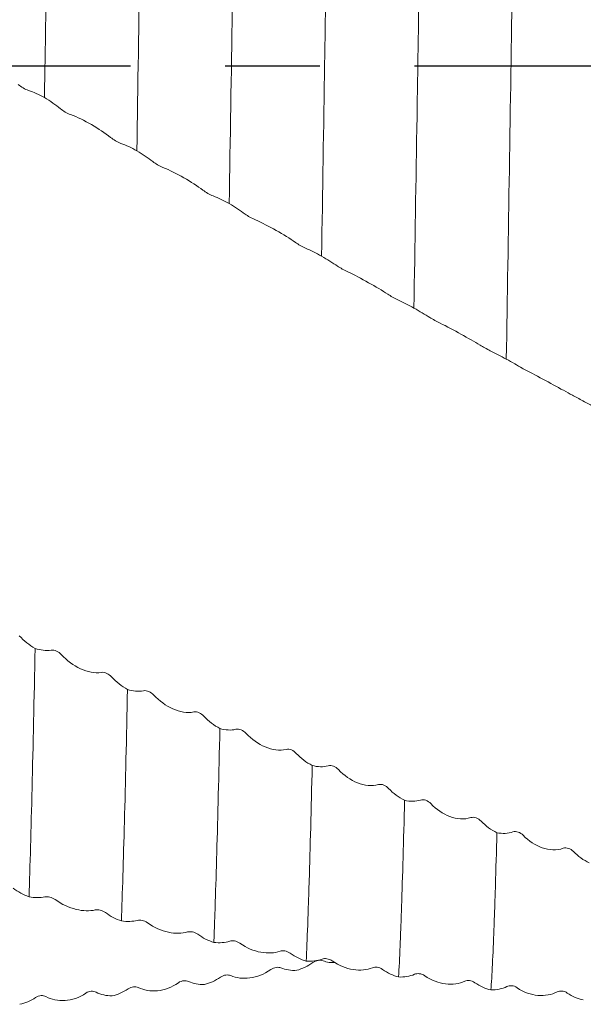
# Model space of a CAD drawing. Units: millimetres. Extents: x -104 to 114, y -52 to 82.
# Drawn here: x 46 to 62, y -25 to 1 of the extents above; entities that cross this region are included whole.
import ezdxf

# ---------------------------------------------------------------- set-up
doc = ezdxf.new("R2010")
doc.units = ezdxf.units.MM
doc.linetypes.add('CENTERX2', pattern=[20.32, 12.7, -2.54, 2.54, -2.54])
doc.layers.add('외형선', color=4, linetype='Continuous', lineweight=30)
doc.layers.add('중심선', color=1, linetype='CENTERX2')

msp = doc.modelspace()

# ---------------------------------------------------------------- linework, layer by layer
at = {"layer": '외형선', "color": 1, "linetype": 'Continuous', "lineweight": 15}
for points, knots in [([(47.224, 9.299), (47.196, 7.673), (47.169, 5.987), (47.136, 3.875), (47.129, 3.453), (47.116, 2.603), (47.11, 2.175), (47.09, 0.885), (47.076, 0.017), (47.062, -0.854)], [0, 0, 0, 0, 0.5, 0.5, 0.625, 0.625, 0.75, 0.75, 1, 1, 1, 1]), ([(49.701, 7.953), (49.687, 7.126), (49.674, 6.287), (49.654, 5.023), (49.647, 4.601), (49.634, 3.756), (49.627, 3.334), (49.595, 1.206), (49.567, -0.542), (49.54, -2.282)], [0, 0, 0, 0, 0.25, 0.25, 0.375, 0.375, 0.5, 0.5, 1, 1, 1, 1]), ([(52.179, 6.583), (52.165, 5.746), (52.152, 4.902), (52.132, 3.635), (52.126, 3.213), (52.113, 2.362), (52.106, 1.933), (52.073, -0.219), (52.045, -1.972), (52.017, -3.701)], [0, 0, 0, 0, 0.25, 0.25, 0.375, 0.375, 0.5, 0.5, 1, 1, 1, 1]), ([(54.656, 5.191), (54.65, 4.771), (54.643, 4.349), (54.63, 3.506), (54.624, 3.084), (54.604, 1.808), (54.591, 0.946), (54.55, -1.652), (54.522, -3.4), (54.494, -5.11)], [0, 0, 0, 0, 0.125, 0.125, 0.25, 0.25, 0.5, 0.5, 1, 1, 1, 1]), ([(57.134, 3.783), (57.121, 2.942), (57.108, 2.093), (57.082, 0.375), (57.068, -0.49), (57.027, -3.089), (56.999, -4.822), (56.971, -6.502)], [0, 0, 0, 0, 0.25, 0.25, 0.5, 0.5, 1, 1, 1, 1]), ([(59.613, 2.364), (59.586, 0.666), (59.559, -1.072), (59.504, -4.52), (59.476, -6.23), (59.449, -7.873)], [0, 0, 0, 0, 0.5, 0.5, 1, 1, 1, 1]), ([(46.36, -0.507), (46.398, -0.538), (46.443, -0.569), (46.538, -0.624), (46.589, -0.648), (46.634, -0.663)], [0, 0, 0, 0, 0.5, 0.5, 1, 1, 1, 1]), ([(47.489, -1.153), (47.527, -1.184), (47.572, -1.215), (47.667, -1.27), (47.718, -1.295), (47.763, -1.311)], [0, 0, 0, 0, 0.5, 0.5, 1, 1, 1, 1]), ([(47.763, -1.311), (47.941, -1.373), (48.137, -1.472), (48.512, -1.691), (48.687, -1.809), (48.837, -1.926)], [0, 0, 0, 0, 0.5, 0.5, 1, 1, 1, 1]), ([(48.837, -1.926), (48.875, -1.956), (48.92, -1.986), (49.015, -2.041), (49.066, -2.066), (49.111, -2.083)], [0, 0, 0, 0, 0.5, 0.5, 1, 1, 1, 1]), ([(49.966, -2.572), (50.004, -2.601), (50.049, -2.63), (50.144, -2.686), (50.195, -2.711), (50.24, -2.728)], [0, 0, 0, 0, 0.5, 0.5, 1, 1, 1, 1]), ([(50.24, -2.728), (50.418, -2.797), (50.614, -2.898), (50.989, -3.115), (51.165, -3.229), (51.314, -3.34)], [0, 0, 0, 0, 0.5, 0.5, 1, 1, 1, 1]), ([(51.314, -3.34), (51.353, -3.368), (51.397, -3.397), (51.493, -3.452), (51.543, -3.477), (51.589, -3.495)], [0, 0, 0, 0, 0.5, 0.5, 1, 1, 1, 1]), ([(52.444, -3.98), (52.482, -4.007), (52.526, -4.036), (52.621, -4.091), (52.672, -4.116), (52.718, -4.135)], [0, 0, 0, 0, 0.5, 0.5, 1, 1, 1, 1]), ([(52.718, -4.135), (52.895, -4.21), (53.091, -4.313), (53.466, -4.528), (53.642, -4.638), (53.792, -4.742)], [0, 0, 0, 0, 0.5, 0.5, 1, 1, 1, 1]), ([(53.792, -4.742), (53.83, -4.769), (53.875, -4.797), (53.97, -4.851), (54.021, -4.876), (54.066, -4.896)], [0, 0, 0, 0, 0.5, 0.5, 1, 1, 1, 1]), ([(54.921, -5.377), (54.959, -5.403), (55.003, -5.43), (55.099, -5.484), (55.149, -5.51), (55.195, -5.531)], [0, 0, 0, 0, 0.5, 0.5, 1, 1, 1, 1]), ([(55.195, -5.531), (55.372, -5.611), (55.568, -5.716), (55.943, -5.928), (56.119, -6.033), (56.269, -6.13)], [0, 0, 0, 0, 0.5, 0.5, 1, 1, 1, 1]), ([(56.269, -6.13), (56.307, -6.155), (56.352, -6.182), (56.447, -6.235), (56.498, -6.261), (56.543, -6.283)], [0, 0, 0, 0, 0.5, 0.5, 1, 1, 1, 1]), ([(57.398, -6.756), (57.436, -6.78), (57.481, -6.806), (57.576, -6.859), (57.627, -6.886), (57.672, -6.908)], [0, 0, 0, 0, 0.5, 0.5, 1, 1, 1, 1]), ([(57.672, -6.908), (57.85, -6.993), (58.046, -7.099), (58.421, -7.307), (58.597, -7.408), (58.746, -7.498)], [0, 0, 0, 0, 0.5, 0.5, 1, 1, 1, 1]), ([(58.746, -7.498), (58.785, -7.521), (58.829, -7.547), (58.925, -7.599), (58.975, -7.625), (59.02, -7.648)], [0, 0, 0, 0, 0.5, 0.5, 1, 1, 1, 1]), ([(59.875, -8.114), (59.914, -8.136), (59.958, -8.161), (60.053, -8.213), (60.104, -8.24), (60.15, -8.263)], [0, 0, 0, 0, 0.5, 0.5, 1, 1, 1, 1]), ([(60.15, -8.263), (60.327, -8.354), (60.523, -8.461), (60.898, -8.665), (61.074, -8.761), (61.224, -8.843)], [0, 0, 0, 0, 0.5, 0.5, 1, 1, 1, 1]), ([(61.224, -8.843), (61.262, -8.864), (61.307, -8.889), (61.402, -8.94), (61.453, -8.967), (61.498, -8.99)], [0, 0, 0, 0, 0.5, 0.5, 1, 1, 1, 1]), ([(46.812, -15.634), (46.785, -16.996), (46.757, -18.258), (46.702, -20.501), (46.674, -21.481), (46.648, -22.298)], [0, 0, 0, 0, 0.5, 0.5, 1, 1, 1, 1]), ([(47.515, -15.804), (47.476, -15.763), (47.432, -15.73), (47.336, -15.685), (47.286, -15.675), (47.24, -15.682)], [0, 0, 0, 0, 0.5, 0.5, 1, 1, 1, 1]), ([(48.589, -16.28), (48.411, -16.311), (48.215, -16.268), (47.84, -16.093), (47.664, -15.962), (47.515, -15.804)], [0, 0, 0, 0, 0.5, 0.5, 1, 1, 1, 1]), ([(48.863, -16.401), (48.825, -16.36), (48.78, -16.327), (48.685, -16.282), (48.634, -16.272), (48.589, -16.28)], [0, 0, 0, 0, 0.5, 0.5, 1, 1, 1, 1]), ([(49.289, -16.736), (49.262, -18.044), (49.234, -19.238), (49.193, -20.804), (49.179, -21.289), (49.152, -22.179), (49.139, -22.583), (49.126, -22.947)], [0, 0, 0, 0, 0.5, 0.5, 0.75, 0.75, 1, 1, 1, 1]), ([(49.992, -16.887), (49.954, -16.847), (49.909, -16.814), (49.814, -16.771), (49.763, -16.762), (49.718, -16.771)], [0, 0, 0, 0, 0.5, 0.5, 1, 1, 1, 1]), ([(51.066, -17.34), (50.888, -17.378), (50.692, -17.341), (50.317, -17.174), (50.142, -17.045), (49.992, -16.887)], [0, 0, 0, 0, 0.5, 0.5, 1, 1, 1, 1]), ([(51.34, -17.455), (51.302, -17.414), (51.257, -17.381), (51.162, -17.339), (51.111, -17.33), (51.066, -17.34)], [0, 0, 0, 0, 0.5, 0.5, 1, 1, 1, 1]), ([(51.767, -17.785), (51.739, -19.031), (51.711, -20.151), (51.67, -21.595), (51.657, -22.037), (51.637, -22.639), (51.631, -22.829), (51.618, -23.19), (51.611, -23.362), (51.604, -23.524)], [0, 0, 0, 0, 0.5, 0.5, 0.75, 0.75, 0.875, 0.875, 1, 1, 1, 1]), ([(52.469, -17.915), (52.431, -17.875), (52.386, -17.843), (52.291, -17.802), (52.24, -17.795), (52.195, -17.806)], [0, 0, 0, 0, 0.5, 0.5, 1, 1, 1, 1]), ([(53.543, -18.344), (53.366, -18.389), (53.17, -18.358), (52.795, -18.199), (52.619, -18.073), (52.469, -17.915)], [0, 0, 0, 0, 0.5, 0.5, 1, 1, 1, 1]), ([(53.817, -18.453), (53.779, -18.413), (53.735, -18.38), (53.639, -18.34), (53.589, -18.332), (53.543, -18.344)], [0, 0, 0, 0, 0.5, 0.5, 1, 1, 1, 1]), ([(54.244, -18.777), (54.216, -19.954), (54.188, -20.995), (54.155, -22.091), (54.148, -22.3), (54.135, -22.697), (54.129, -22.886), (54.109, -23.423), (54.096, -23.745), (54.082, -24.026)], [0, 0, 0, 0, 0.5, 0.5, 0.625, 0.625, 0.75, 0.75, 1, 1, 1, 1]), ([(54.946, -18.888), (54.908, -18.848), (54.863, -18.817), (54.768, -18.778), (54.717, -18.772), (54.672, -18.785)], [0, 0, 0, 0, 0.5, 0.5, 1, 1, 1, 1]), ([(56.02, -19.291), (55.843, -19.343), (55.647, -19.318), (55.272, -19.168), (55.096, -19.044), (54.946, -18.888)], [0, 0, 0, 0, 0.5, 0.5, 1, 1, 1, 1]), ([(56.294, -19.394), (56.256, -19.354), (56.212, -19.322), (56.117, -19.284), (56.066, -19.278), (56.02, -19.291)], [0, 0, 0, 0, 0.5, 0.5, 1, 1, 1, 1]), ([(56.721, -19.71), (56.693, -20.812), (56.666, -21.767), (56.633, -22.752), (56.627, -22.939), (56.614, -23.294), (56.607, -23.462), (56.587, -23.938), (56.574, -24.216), (56.56, -24.452)], [0, 0, 0, 0, 0.5, 0.5, 0.625, 0.625, 0.75, 0.75, 1, 1, 1, 1]), ([(57.424, -19.8), (57.385, -19.761), (57.341, -19.73), (57.245, -19.694), (57.195, -19.689), (57.149, -19.704)], [0, 0, 0, 0, 0.5, 0.5, 1, 1, 1, 1]), ([(58.498, -20.176), (58.32, -20.234), (58.124, -20.215), (57.749, -20.075), (57.573, -19.954), (57.424, -19.8)], [0, 0, 0, 0, 0.5, 0.5, 1, 1, 1, 1]), ([(58.772, -20.272), (58.734, -20.232), (58.689, -20.202), (58.594, -20.166), (58.543, -20.161), (58.498, -20.176)], [0, 0, 0, 0, 0.5, 0.5, 1, 1, 1, 1]), ([(59.198, -20.58), (59.185, -21.091), (59.171, -21.563), (59.151, -22.209), (59.145, -22.415), (59.131, -22.805), (59.125, -22.989), (59.092, -23.869), (59.065, -24.422), (59.037, -24.8)], [0, 0, 0, 0, 0.25, 0.25, 0.375, 0.375, 0.5, 0.5, 1, 1, 1, 1]), ([(59.901, -20.65), (59.863, -20.611), (59.818, -20.581), (59.723, -20.547), (59.672, -20.544), (59.627, -20.56)], [0, 0, 0, 0, 0.5, 0.5, 1, 1, 1, 1]), ([(60.975, -20.998), (60.798, -21.063), (60.601, -21.049), (60.227, -20.918), (60.051, -20.801), (59.901, -20.65)], [0, 0, 0, 0, 0.5, 0.5, 1, 1, 1, 1]), ([(61.249, -21.087), (61.211, -21.048), (61.167, -21.018), (61.071, -20.985), (61.021, -20.982), (60.975, -20.998)], [0, 0, 0, 0, 0.5, 0.5, 1, 1, 1, 1]), ([(47.075, -22.304), (47.113, -22.296), (47.158, -22.298), (47.253, -22.321), (47.304, -22.343), (47.349, -22.376)], [0, 0, 0, 0, 0.5, 0.5, 1, 1, 1, 1]), ([(47.349, -22.376), (47.527, -22.504), (47.723, -22.591), (48.098, -22.683), (48.274, -22.687), (48.424, -22.654)], [0, 0, 0, 0, 0.5, 0.5, 1, 1, 1, 1]), ([(48.424, -22.654), (48.462, -22.646), (48.507, -22.647), (48.602, -22.669), (48.653, -22.691), (48.698, -22.724)], [0, 0, 0, 0, 0.5, 0.5, 1, 1, 1, 1]), ([(49.553, -22.934), (49.591, -22.924), (49.636, -22.924), (49.731, -22.944), (49.782, -22.965), (49.827, -22.998)], [0, 0, 0, 0, 0.5, 0.5, 1, 1, 1, 1]), ([(49.827, -22.998), (50.005, -23.126), (50.201, -23.21), (50.576, -23.29), (50.752, -23.287), (50.902, -23.245)], [0, 0, 0, 0, 0.5, 0.5, 1, 1, 1, 1]), ([(50.902, -23.245), (50.94, -23.235), (50.985, -23.234), (51.08, -23.253), (51.131, -23.274), (51.176, -23.307)], [0, 0, 0, 0, 0.5, 0.5, 1, 1, 1, 1]), ([(52.031, -23.491), (52.069, -23.479), (52.114, -23.477), (52.209, -23.494), (52.26, -23.514), (52.305, -23.547)], [0, 0, 0, 0, 0.5, 0.5, 1, 1, 1, 1]), ([(52.305, -23.547), (52.483, -23.675), (52.679, -23.754), (53.054, -23.823), (53.23, -23.812), (53.38, -23.762)], [0, 0, 0, 0, 0.5, 0.5, 1, 1, 1, 1]), ([(53.38, -23.762), (53.418, -23.749), (53.463, -23.746), (53.558, -23.763), (53.609, -23.783), (53.654, -23.815)], [0, 0, 0, 0, 0.5, 0.5, 1, 1, 1, 1]), ([(54.534, -24.017), (54.496, -24.003), (54.452, -23.999), (54.356, -24.014), (54.306, -24.033), (54.26, -24.066)], [0, 0, 0, 0, 0.5, 0.5, 1, 1, 1, 1]), ([(54.509, -23.974), (54.547, -23.959), (54.591, -23.955), (54.687, -23.97), (54.737, -23.989), (54.783, -24.021)], [0, 0, 0, 0, 0.5, 0.5, 1, 1, 1, 1]), ([(54.855, -24.06), (54.8, -24.062), (54.684, -24.068), (54.586, -24.035), (54.534, -24.017)], [0, 0, 0, 0, 0.46927, 1, 1, 1, 1]), ([(54.783, -24.021), (54.961, -24.148), (55.157, -24.224), (55.532, -24.281), (55.707, -24.262), (55.857, -24.203)], [0, 0, 0, 0, 0.5, 0.5, 1, 1, 1, 1]), ([(53.131, -24.253), (52.954, -24.379), (52.757, -24.452), (52.382, -24.502), (52.207, -24.479), (52.057, -24.416)], [0, 0, 0, 0, 0.5, 0.5, 1, 1, 1, 1]), ([(53.405, -24.21), (53.367, -24.194), (53.323, -24.189), (53.227, -24.202), (53.177, -24.22), (53.131, -24.253)], [0, 0, 0, 0, 0.5, 0.5, 1, 1, 1, 1]), ([(55.857, -24.203), (55.895, -24.188), (55.94, -24.184), (56.036, -24.197), (56.086, -24.216), (56.131, -24.249)], [0, 0, 0, 0, 0.5, 0.5, 1, 1, 1, 1]), ([(50.927, -24.573), (50.889, -24.556), (50.845, -24.549), (50.749, -24.558), (50.699, -24.576), (50.653, -24.608)], [0, 0, 0, 0, 0.5, 0.5, 1, 1, 1, 1]), ([(52.057, -24.416), (52.018, -24.4), (51.974, -24.394), (51.878, -24.406), (51.828, -24.424), (51.783, -24.457)], [0, 0, 0, 0, 0.5, 0.5, 1, 1, 1, 1]), ([(56.986, -24.38), (57.024, -24.364), (57.069, -24.358), (57.164, -24.369), (57.215, -24.387), (57.26, -24.419)], [0, 0, 0, 0, 0.5, 0.5, 1, 1, 1, 1]), ([(57.26, -24.419), (57.438, -24.545), (57.634, -24.616), (58.009, -24.661), (58.185, -24.635), (58.335, -24.568)], [0, 0, 0, 0, 0.5, 0.5, 1, 1, 1, 1]), ([(58.335, -24.568), (58.373, -24.551), (58.417, -24.544), (58.513, -24.555), (58.563, -24.572), (58.609, -24.605)], [0, 0, 0, 0, 0.5, 0.5, 1, 1, 1, 1]), ([(48.449, -24.859), (48.411, -24.84), (48.367, -24.831), (48.271, -24.837), (48.221, -24.853), (48.175, -24.885)], [0, 0, 0, 0, 0.5, 0.5, 1, 1, 1, 1]), ([(49.579, -24.737), (49.54, -24.719), (49.496, -24.711), (49.4, -24.72), (49.35, -24.737), (49.305, -24.769)], [0, 0, 0, 0, 0.5, 0.5, 1, 1, 1, 1]), ([(50.653, -24.608), (50.476, -24.732), (50.279, -24.801), (49.904, -24.839), (49.729, -24.808), (49.579, -24.737)], [0, 0, 0, 0, 0.5, 0.5, 1, 1, 1, 1]), ([(59.464, -24.71), (59.502, -24.691), (59.546, -24.683), (59.642, -24.691), (59.692, -24.708), (59.738, -24.74)], [0, 0, 0, 0, 0.5, 0.5, 1, 1, 1, 1]), ([(59.738, -24.74), (59.915, -24.864), (60.111, -24.93), (60.486, -24.963), (60.662, -24.929), (60.812, -24.855)], [0, 0, 0, 0, 0.5, 0.5, 1, 1, 1, 1]), ([(60.812, -24.855), (60.85, -24.836), (60.895, -24.827), (60.99, -24.834), (61.041, -24.851), (61.086, -24.883)], [0, 0, 0, 0, 0.5, 0.5, 1, 1, 1, 1]), ([(47.101, -24.98), (47.062, -24.96), (47.018, -24.95), (46.922, -24.956), (46.872, -24.972), (46.826, -25.004)], [0, 0, 0, 0, 0.5, 0.5, 1, 1, 1, 1]), ([(48.175, -24.885), (47.997, -25.008), (47.801, -25.072), (47.426, -25.097), (47.25, -25.059), (47.101, -24.98)], [0, 0, 0, 0, 0.5, 0.5, 1, 1, 1, 1])]:
    msp.add_open_spline(points, degree=3, knots=knots, dxfattribs=at)
for points in [[(46.634, -0.663), (46.768, -0.707), (46.916, -0.775), (47.062, -0.854)], [(47.062, -0.854), (47.218, -0.95), (47.363, -1.052), (47.489, -1.153)], [(49.111, -2.083), (49.246, -2.132), (49.394, -2.203), (49.54, -2.282)], [(49.54, -2.282), (49.695, -2.377), (49.841, -2.475), (49.966, -2.572)], [(51.589, -3.495), (51.723, -3.549), (51.871, -3.622), (52.017, -3.701)], [(52.017, -3.701), (52.173, -3.794), (52.318, -3.889), (52.444, -3.98)], [(54.066, -4.896), (54.2, -4.954), (54.348, -5.03), (54.494, -5.11)], [(54.494, -5.11), (54.65, -5.201), (54.795, -5.292), (54.921, -5.377)], [(56.543, -6.283), (56.677, -6.345), (56.825, -6.423), (56.971, -6.502)], [(56.971, -6.502), (57.127, -6.591), (57.272, -6.677), (57.398, -6.756)], [(59.02, -7.648), (59.155, -7.715), (59.303, -7.794), (59.449, -7.873)], [(59.449, -7.873), (59.605, -7.959), (59.75, -8.041), (59.875, -8.114)], [(61.498, -8.99), (61.632, -9.061), (61.78, -9.142), (61.926, -9.221)], [(46.812, -15.634), (46.656, -15.546), (46.511, -15.43), (46.385, -15.295)], [(47.24, -15.682), (47.106, -15.705), (46.958, -15.684), (46.812, -15.634)], [(49.289, -16.736), (49.134, -16.651), (48.988, -16.536), (48.863, -16.401)], [(49.718, -16.771), (49.583, -16.799), (49.435, -16.783), (49.289, -16.736)], [(51.767, -17.785), (51.611, -17.703), (51.466, -17.589), (51.34, -17.455)], [(52.195, -17.806), (52.061, -17.839), (51.913, -17.828), (51.767, -17.785)], [(54.244, -18.777), (54.088, -18.698), (53.943, -18.587), (53.817, -18.453)], [(54.672, -18.785), (54.538, -18.823), (54.39, -18.816), (54.244, -18.777)], [(56.721, -19.71), (56.565, -19.635), (56.42, -19.526), (56.294, -19.394)], [(57.149, -19.704), (57.015, -19.747), (56.867, -19.746), (56.721, -19.71)], [(59.198, -20.58), (59.043, -20.508), (58.898, -20.402), (58.772, -20.272)], [(59.627, -20.56), (59.493, -20.608), (59.344, -20.612), (59.198, -20.58)], [(61.676, -21.386), (61.52, -21.318), (61.375, -21.215), (61.249, -21.087)], [(46.22, -22.07), (46.354, -22.168), (46.502, -22.245), (46.648, -22.298)], [(46.648, -22.298), (46.804, -22.328), (46.949, -22.329), (47.075, -22.304)], [(48.698, -22.724), (48.832, -22.823), (48.98, -22.898), (49.126, -22.947)], [(49.126, -22.947), (49.282, -22.972), (49.427, -22.966), (49.553, -22.934)], [(51.176, -23.307), (51.31, -23.405), (51.458, -23.478), (51.604, -23.524)], [(51.604, -23.524), (51.76, -23.543), (51.905, -23.531), (52.031, -23.491)], [(53.654, -23.815), (53.788, -23.913), (53.936, -23.984), (54.082, -24.026)], [(54.082, -24.026), (54.238, -24.039), (54.383, -24.02), (54.509, -23.974)], [(53.832, -24.273), (53.676, -24.283), (53.531, -24.261), (53.405, -24.21)], [(54.26, -24.066), (54.126, -24.164), (53.978, -24.233), (53.832, -24.273)], [(56.131, -24.249), (56.266, -24.346), (56.414, -24.414), (56.56, -24.452)], [(51.783, -24.457), (51.648, -24.553), (51.5, -24.619), (51.354, -24.655)], [(56.56, -24.452), (56.715, -24.46), (56.861, -24.434), (56.986, -24.38)], [(49.305, -24.769), (49.17, -24.865), (49.022, -24.928), (48.876, -24.96)], [(51.354, -24.655), (51.198, -24.66), (51.053, -24.631), (50.927, -24.573)], [(58.609, -24.605), (58.743, -24.701), (58.891, -24.766), (59.037, -24.8)], [(59.037, -24.8), (59.193, -24.802), (59.338, -24.77), (59.464, -24.71)], [(46.826, -25.004), (46.692, -25.098), (46.544, -25.158), (46.398, -25.185)], [(48.876, -24.96), (48.72, -24.959), (48.575, -24.924), (48.449, -24.859)], [(61.086, -24.883), (61.22, -24.978), (61.368, -25.04), (61.514, -25.069)]]:
    msp.add_open_spline(points, degree=3, dxfattribs=at)
at = {"layer": '중심선', "color": 1}
msp.add_line((-85.25, 0.001), (92.2, 0.001), dxfattribs=at)

doc.saveas('drawing.dxf')
